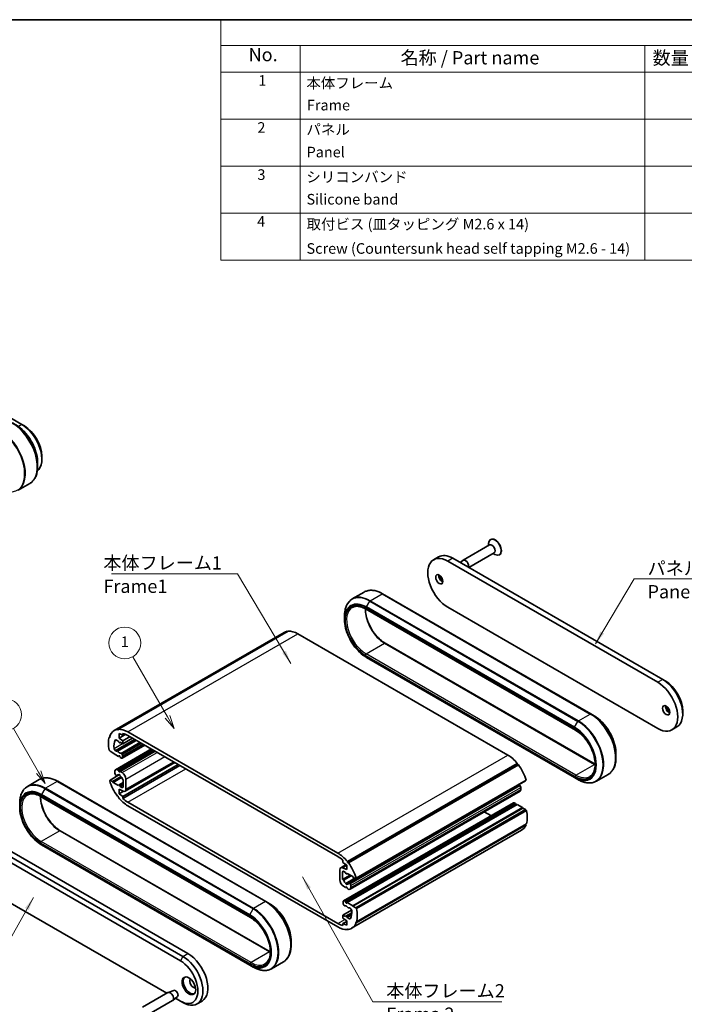
# Model space of a CAD drawing. Units: millimetres. Extents: x 0 to 2180, y 0 to 422.
# Drawn here: x 185 to 373, y 143 to 422 of the extents above; entities that cross this region are included whole.
import ezdxf

# ---------------------------------------------------------------- set-up
doc = ezdxf.new("R2010")
doc.units = ezdxf.units.MM
doc.header["$LTSCALE"] = 1.5
for name, color, linetype, lineweight in [('Border (ISO)', 7, 'Continuous', 35), ('Symbol (ISO)', 7, 'Continuous', 18), ('Symbol (TK)', 100, 'Continuous', 18), ('Visible (ISO)', 7, 'Continuous', 35), ('Visible Narrow (ISO)', 7, 'Continuous', 25)]:
    doc.layers.add(name, color=color, linetype=linetype, lineweight=lineweight)
doc.styles.add('Note Text (TK)', font='txt')
doc.styles.add('Note Text (TK2)', font='txt')
doc.dimstyles.new('Default - Method 1b (TK)$7', dxfattribs={"dimscale": 1.5, "dimtxt": 2.5, "dimasz": 2.5, "dimexe": 1, "dimexo": 1.5, "dimgap": 1, "dimtad": 1, "dimtoh": 1, "dimrnd": 1e-08, "dimdsep": 46, "dimtxsty": 'Note Text (TK)', "dimcen": 0.09, "dimdle": 5, "dimclrd": 100, "dimclre": 100, "dimclrt": 7, "dimadec": 1, "dimazin": 1, "dimtfac": 1, "dimtmove": 0, "dimatfit": 3, "dimfxl": 1, "dimtolj": 1, "dimlwd": -1, "dimlwe": -1, "dimarcsym": 0})

# ---------------------------------------------------------------- blocks, each defined once
blk = doc.blocks.new('図面枠 tk図枠')
at = {"layer": 'Border (ISO)'}
blk.add_line((14.5, 289), (405.5, 289), dxfattribs=at)
blk = doc.blocks.new('構成内容 _ Components')
at = {"layer": 'Symbol (ISO)'}
for p, q in [((405.5, 289), (175.5, 289)), ((175.5, 289), (175.5, 284.16)), ((405.5, 289), (405.5, 284.16)), ((405.5, 284.16), (175.5, 284.16)), ((175.5, 284.16), (175.5, 279.12)), ((190.5, 284.16), (190.5, 279.12)), ((255.5, 284.16), (255.5, 279.12)), ((275.5, 284.16), (275.5, 279.12)), ((320.5, 284.16), (320.5, 279.12)), ((405.5, 284.16), (405.5, 279.12)), ((405.5, 279.12), (175.5, 279.12)), ((175.5, 279.12), (175.5, 243.66)), ((190.5, 279.12), (190.5, 243.66)), ((255.5, 279.12), (255.5, 243.66)), ((275.5, 279.12), (275.5, 243.66)), ((320.5, 279.12), (320.5, 243.66)), ((405.5, 279.12), (405.5, 243.66)), ((405.5, 270.25), (175.5, 270.25)), ((405.5, 261.39), (175.5, 261.39)), ((405.5, 252.52), (175.5, 252.52)), ((405.5, 243.66), (175.5, 243.66))]:
    blk.add_line(p, q, dxfattribs=at)
at = {"layer": 'Symbol (ISO)', "color": 7, "attachment_point": 7}
for s, insert, char_height, style in [('構成内容 / Components', (271.31, 284.56), 2.5, 'Note Text (TK)'), ('No.', (180.76, 280.38), 2.5, 'Note Text (TK)'), ('名称 / Part name', (209.42, 279.79), 2.5, 'Note Text (TK)'), ('数量 / Pcs', (256.97, 279.76), 2.5, 'Note Text (TK)'), ('材質 / Material', (286.12, 279.8), 2.5, 'Note Text (TK)'), ('色・表面処理 / Color・Finish', (341.15, 279.69), 2.5, 'Note Text (TK)'), ('1', (182.6, 275.91), 2, 'Note Text (TK2)'), ('本体フレーム', (191.65, 275.42), 2, 'Note Text (TK2)'), ('2', (264.92, 275.91), 2, 'Note Text (TK2)'), ('アルミ押出材 A6063S-T5', (276.65, 275.44), 2, 'Note Text (TK2)'), ('ﾌﾞﾗｯｸ , ｼﾙﾊﾞｰ ・ ｱﾙﾏｲﾄ & ｸﾘｱ塗装', (321.64, 275.25), 2, 'Note Text (TK2)'), ('Frame', (191.76, 271.26), 2, 'Note Text (TK2)'), ('Extruded aluminium A6063S-T5', (276.72, 271.26), 2, 'Note Text (TK2)'), ('Black , Silver ・ anodized & clear coated', (321.72, 270.94), 2, 'Note Text (TK2)'), ('2', (182.42, 267.04), 2, 'Note Text (TK2)'), ('パネル', (191.67, 266.66), 2, 'Note Text (TK2)'), ('2', (264.92, 267.04), 2, 'Note Text (TK2)'), ('アルミ板 A1050P', (276.65, 266.54), 2, 'Note Text (TK2)'), ('ﾌﾞﾗｯｸ , ｼﾙﾊﾞｰ ・ ｱﾙﾏｲﾄ', (321.64, 266.47), 2, 'Note Text (TK2)'), ('Panel', (191.7, 262.4), 2, 'Note Text (TK2)'), ('Aluminium A1050P', (276.54, 262.4), 2, 'Note Text (TK2)'), ('Black , Silver ・ anodized', (321.72, 262.08), 2, 'Note Text (TK2)'), ('3', (182.42, 258.15), 2, 'Note Text (TK2)'), ('シリコンバンド', (191.65, 257.7), 2, 'Note Text (TK2)'), ('2', (264.92, 258.18), 2, 'Note Text (TK2)'), ('シリコンゴム', (276.65, 257.69), 2, 'Note Text (TK2)'), ('ﾌﾞﾗｯｸ , ﾗｲﾄｸﾞﾚｰ , ﾈｲﾋﾞｰ , ｼｱﾝ , ｸﾞﾘｰﾝ , ｲｴﾛｰ , ｵﾚﾝｼﾞ , ﾚｯﾄﾞ', (321.64, 257.61), 2, 'Note Text (TK2)'), ('Silicone band', (191.69, 253.5), 2, 'Note Text (TK2)'), ('Silicone', (276.69, 253.49), 2, 'Note Text (TK2)'), ('Black , Light gray , Navy , Cyan , Green , Yellow , Orange , Red', (321.72, 253.09), 2, 'Note Text (TK2)'), ('4', (182.37, 249.31), 2, 'Note Text (TK2)'), ('取付ビス (皿タッピング M2.6 x 14)', (191.69, 248.8), 2, 'Note Text (TK2)'), ('4', (264.87, 249.31), 2, 'Note Text (TK2)'), ('鉄', (276.62, 248.8), 2, 'Note Text (TK2)'), ('ﾆｯｹﾙﾒｯｷ , 三価黒ｸﾛﾒｰﾄ', (321.64, 248.83), 2, 'Note Text (TK2)'), ('Steel', (276.69, 244.66), 2, 'Note Text (TK2)'), ('Nickel plated , Black trivalent chromate', (321.73, 244.28), 2, 'Note Text (TK2)'), ('Screw (Countersunk head self tapping M2.6 - 14)', (191.69, 244.21), 2, 'Note Text (TK2)')]:
    blk.add_mtext(s, dxfattribs=dict(at, insert=insert, char_height=char_height, style=style))
blk = doc.blocks.new('バルーン3')
at = {"layer": 'Symbol (TK)', "color": 100}
for p, q in [((141.16, 147.05), (136.41, 155.28)), ((140.73, 146.8), (142.41, 144.89)), ((141.16, 147.05), (142.41, 144.89)), ((142.41, 144.89), (141.59, 147.3))]:
    blk.add_line(p, q, dxfattribs=at)
at = {"layer": 'Symbol (TK)'}
blk.add_circle((134.91, 157.88), 3, dxfattribs=at)
at = {"layer": 'Symbol (TK)', "color": 7, "insert": (134.91, 157.87), "char_height": 2, "attachment_point": 5, "style": 'Note Text (TK2)'}
blk.add_mtext('3', dxfattribs=at)
blk = doc.blocks.new('バルーン4')
at = {"layer": 'Symbol (TK)', "color": 100}
for p, q in [((165.46, 157.47), (158.91, 168.81)), ((165.03, 157.22), (166.71, 155.3)), ((165.46, 157.47), (166.71, 155.3)), ((166.71, 155.3), (165.89, 157.72))]:
    blk.add_line(p, q, dxfattribs=at)
at = {"layer": 'Symbol (TK)'}
blk.add_circle((157.41, 171.41), 3, dxfattribs=at)
at = {"layer": 'Symbol (TK)', "color": 7, "insert": (157.41, 171.38), "char_height": 2, "attachment_point": 5, "style": 'Note Text (TK2)'}
blk.add_mtext('1', dxfattribs=at)

msp = doc.modelspace()

# ---------------------------------------------------------------- linework, layer by layer
at = {"layer": 'Visible (ISO)'}
for p, q in [((125.8515, 341.2278), (185.2485, 306.935)), ((185.2485, 306.935), (185.9556, 306.5267)), ((189.7032, 296.1263), (189.7032, 295.045)), ((190.9053, 297.9535), (190.9053, 297.137)), ((184.1534, 288.3364), (187.5132, 290.2761)), ((317.3155, 272.6904), (317.3155, 273.2305)), ((317.904, 274.4158), (317.8333, 274.375)), ((317.5847, 272.8459), (310.0894, 268.5184)), ((318.8847, 270.5942), (311.7212, 266.4583)), ((318.6155, 270.4388), (319.0833, 270.1687)), ((303.1685, 269.4831), (301.7543, 268.6666)), ((305.7543, 268.2703), (365.1513, 233.9775)), ((307.1685, 269.0868), (366.5655, 234.794)), ((309.2911, 267.8614), (310.0281, 268.4756)), ((320.404, 270.0857), (320.3333, 270.0449)), ((278.7408, 257.5765), (282.1006, 259.5163)), ((346.2276, 225.0214), (287.3256, 259.0285)), ((282.4819, 254.7425), (341.8789, 220.4496)), ((365.1513, 220.9135), (305.7543, 255.2064)), ((276.5508, 251.7264), (276.5508, 252.8076)), ((211.3446, 220.3201), (259.4279, 248.0809)), ((212.251, 220.6423), (260.3343, 248.4032)), ((212.5491, 220.6776), (260.6324, 248.4385)), ((260.4292, 248.3212), (260.3343, 248.4032)), ((322.7249, 213.4018), (263.3279, 247.6946)), ((288.0145, 245.0559), (347.4115, 210.763)), ((282.7294, 241.0247), (341.6314, 207.0176)), ((366.5655, 234.794), (367.2726, 234.3857)), ((372.2223, 225.8125), (372.2223, 224.996)), ((346.2276, 225.0214), (347.164, 224.4807)), ((212.4899, 220.436), (212.251, 220.6423)), ((212.5491, 220.6776), (212.4899, 220.436)), ((370.5655, 221.3338), (369.1513, 220.5173)), ((209.9738, 218.4837), (210.1578, 218.59)), ((210.1949, 218.481), (209.9738, 218.4837)), ((210.0867, 218.7987), (210.1949, 218.481)), ((211.9745, 217.6168), (212.6283, 217.2393)), ((212.1729, 214.5677), (217.5074, 217.6475)), ((212.7344, 218.1579), (212.7344, 219.4642)), ((212.7344, 219.4642), (213.7951, 218.9744)), ((212.7344, 218.1579), (214.6396, 219.2578)), ((213.7951, 217.423), (212.7344, 218.1579)), ((213.7951, 218.9744), (213.7951, 219.5243)), ((213.7951, 218.9744), (214.4306, 219.3413)), ((213.7951, 217.423), (215.8457, 218.6069)), ((213.7951, 216.5657), (216.5881, 218.1783)), ((213.7951, 216.5657), (213.7951, 217.423)), ((274.6416, 185.6409), (215.2446, 219.9337)), ((215.2446, 218.9539), (274.6416, 184.6611)), ((209.9738, 214.7326), (210.1949, 214.4801)), ((211.9687, 214.5174), (211.6678, 214.6912)), ((211.7748, 209.2463), (221.9167, 215.1018)), ((212.1729, 214.5677), (212.0687, 214.5075)), ((212.6283, 217.2393), (212.718, 217.0082)), ((212.6283, 208.9927), (222.5632, 214.7286)), ((212.9405, 216.8459), (213.1251, 216.9525)), ((212.9629, 216.8668), (213.0526, 216.9943)), ((213.0526, 216.9943), (213.7951, 216.5657)), ((213.6562, 212.5197), (220.0226, 216.1954)), ((210.1949, 214.4801), (210.9727, 214.031)), ((210.9727, 214.031), (211.0434, 213.9086)), ((211.0434, 213.9086), (212.593, 213.0139)), ((212.593, 213.0139), (212.718, 213.1918)), ((212.593, 213.0139), (212.8758, 213.1772)), ((212.9629, 213.0504), (213.088, 212.7282)), ((213.0526, 208.7477), (222.9875, 214.4836)), ((213.088, 212.7282), (213.4062, 212.5444)), ((213.6562, 213.5403), (213.508, 213.7969)), ((213.7597, 212.7486), (213.7597, 213.1918)), ((353.3426, 213.7791), (353.3426, 212.6978)), ((212.6283, 208.9927), (212.2748, 209.1968)), ((212.718, 208.7616), (212.6283, 208.9927)), ((213.7951, 201.6646), (229.4928, 210.7277)), ((213.7951, 201.1147), (229.9691, 210.4528)), ((214.4201, 203.1591), (228.511, 211.2946)), ((277.3371, 183.2723), (325.4204, 211.0331)), ((277.3964, 182.9622), (325.4796, 210.7231)), ((277.6352, 182.8927), (325.7185, 210.6536)), ((325.4796, 210.7231), (325.4204, 211.0331)), ((325.7185, 210.6536), (325.4796, 210.7231)), ((190.1767, 206.444), (186.8169, 204.5043)), ((210.1949, 206.3152), (210.0867, 206.1223)), ((210.1949, 206.3152), (212.8771, 207.8637)), ((210.902, 205.9069), (210.1949, 206.3152)), ((210.902, 205.9069), (213.3031, 207.2932)), ((211.0434, 205.662), (213.4526, 207.0529)), ((211.5677, 208.7886), (211.5677, 208.23)), ((211.8297, 207.6844), (211.9286, 207.5968)), ((212.0652, 207.5602), (212.5398, 207.8342)), ((212.6996, 207.7943), (212.8528, 207.8827)), ((213.0526, 208.7477), (212.9629, 208.6202)), ((213.6183, 208.4211), (213.0526, 208.7477)), ((213.7524, 206.5438), (213.9011, 206.5039)), ((213.9011, 206.5039), (213.9011, 204.4203)), ((214.679, 203.7314), (214.679, 206.584)), ((279.7995, 178.55), (327.8828, 206.3109)), ((327.7746, 206.118), (327.8828, 206.3109)), ((342.5678, 206.477), (341.6314, 207.0176)), ((347.7928, 205.9891), (351.1526, 207.9289)), ((254.3037, 171.9491), (195.4017, 205.9562)), ((211.0434, 205.662), (210.902, 205.9069)), ((212.593, 204.7673), (211.0434, 205.662)), ((212.718, 204.9452), (212.593, 204.7673)), ((212.7344, 202.3995), (212.7344, 203.7059)), ((212.7344, 203.7059), (213.883, 203.1753)), ((212.7405, 204.966), (213.9011, 205.6361)), ((213.088, 204.4815), (212.9629, 204.8037)), ((213.088, 204.4815), (213.9011, 204.951)), ((213.5476, 204.2162), (213.088, 204.4815)), ((277.1867, 176.878), (325.2699, 204.6389)), ((277.8211, 177.1121), (325.9043, 204.873)), ((279.6914, 178.3571), (327.7746, 206.118)), ((326.1398, 204.7488), (326.0409, 204.8364)), ((326.4018, 203.6446), (326.4018, 204.2031)), ((190.558, 201.6702), (249.955, 167.3773)), ((212.251, 201.7796), (212.4899, 201.7101)), ((212.4899, 201.7101), (212.5491, 201.4)), ((212.7344, 202.3995), (214.0004, 203.1304)), ((213.7951, 201.6646), (212.7344, 202.3995)), ((213.7951, 201.1147), (213.7951, 201.6646)), ((278.1115, 175.426), (326.1947, 203.1868)), ((184.6269, 198.6541), (184.6269, 199.7353)), ((274.6416, 165.7184), (215.2446, 200.0112)), ((215.2446, 199.0314), (274.6416, 164.7386)), ((276.2301, 172.1526), (324.3133, 199.9135)), ((276.7983, 171.9441), (324.8815, 199.705)), ((277.2933, 171.6584), (325.3765, 199.4193)), ((278.8428, 170.7637), (326.9261, 198.5246)), ((278.9135, 170.6413), (326.9968, 198.4021)), ((279.6914, 170.1922), (327.7746, 197.9531)), ((324.8815, 199.705), (324.5633, 199.8887)), ((325.0066, 199.3828), (324.8815, 199.705)), ((326.9261, 198.5246), (325.3765, 199.4193)), ((326.9968, 198.4021), (326.9261, 198.5246)), ((327.7746, 197.9531), (326.9968, 198.4021)), ((327.9957, 197.7006), (327.7746, 197.9531)), ((279.9124, 169.9397), (327.9957, 197.7006)), ((317.9469, 196.2378), (316.0528, 197.3314)), ((279.7995, 165.8736), (327.8828, 193.6345)), ((279.9124, 166.1886), (327.9957, 193.9495)), ((327.8828, 193.6345), (327.8117, 193.8432)), ((230.801, 156.4103), (171.404, 190.7032)), ((232.2152, 157.2268), (172.8182, 191.5197)), ((196.0906, 191.9836), (255.4876, 157.6907)), ((278.5416, 164.3522), (326.6249, 192.1131)), ((170.6969, 189.4784), (230.0939, 155.1856)), ((190.8055, 187.9524), (249.7075, 153.9454)), ((275.4662, 181.5132), (276.9837, 182.3893)), ((277.1518, 180.9664), (276.0032, 181.497)), ((276.0912, 183.5576), (276.0912, 183.0077)), ((276.0912, 183.0077), (277.1518, 182.2728)), ((277.1518, 182.2728), (277.1518, 180.9664)), ((277.3964, 182.9622), (277.3371, 183.2723)), ((277.6352, 182.8927), (277.3964, 182.9622)), ((275.2073, 180.9409), (275.2073, 178.0883)), ((275.9851, 178.1684), (275.9851, 180.252)), ((275.9851, 178.1684), (278.1431, 179.4143)), ((276.3387, 180.4561), (276.7983, 180.1908)), ((276.7983, 180.1908), (276.9233, 179.8686)), ((276.9049, 177.0407), (279.4382, 178.5033)), ((277.1458, 179.7063), (277.3916, 179.8482)), ((277.1682, 179.7271), (277.2933, 179.905)), ((277.2933, 179.905), (278.8428, 179.0103)), ((278.8428, 179.0103), (278.9843, 178.7654)), ((278.9843, 178.7654), (279.6914, 178.3571)), ((279.6914, 178.3571), (279.7995, 178.55)), ((226.2483, 145.9749), (170.6969, 178.0475)), ((276.1339, 178.1285), (275.9851, 178.1684)), ((276.268, 176.2512), (276.8336, 175.9246)), ((276.8336, 175.9246), (277.059, 176.0547)), ((276.8336, 175.9246), (276.9233, 176.0521)), ((277.1682, 175.9107), (277.2579, 175.6796)), ((277.2579, 175.6796), (277.6115, 175.4755)), ((278.0565, 176.9879), (277.9577, 177.0755)), ((278.3186, 175.8837), (278.3186, 176.4422)), ((254.3037, 171.9491), (255.2401, 171.4085)), ((276.1265, 171.9237), (276.1265, 171.4805)), ((276.2301, 171.132), (276.3782, 170.8754)), ((276.7983, 171.9441), (276.4801, 172.1279)), ((276.9233, 171.6219), (276.7983, 171.9441)), ((277.2933, 171.6584), (277.1682, 171.4805)), ((278.8428, 170.7637), (277.2933, 171.6584)), ((277.7133, 170.1046), (277.8175, 170.1648)), ((277.9175, 170.1549), (278.2184, 169.9811)), ((278.9135, 170.6413), (278.8428, 170.7637)), ((279.6914, 170.1922), (278.9135, 170.6413)), ((279.9124, 169.9397), (279.6914, 170.1922)), ((276.0912, 168.1066), (278.5493, 169.5258)), ((276.8336, 167.678), (276.0912, 168.1066)), ((276.0912, 168.1066), (276.0912, 167.2493)), ((276.0912, 167.2493), (277.1518, 166.5144)), ((276.9233, 167.8055), (276.8336, 167.678)), ((276.9458, 167.8263), (278.6013, 168.7821)), ((277.2579, 167.433), (277.1682, 167.6641)), ((277.2579, 167.433), (278.5599, 168.1847)), ((277.9117, 167.0555), (277.2579, 167.433)), ((276.0912, 165.6979), (277.1518, 166.3103)), ((277.1518, 165.2081), (276.0912, 165.6979)), ((276.0912, 165.6979), (276.0912, 165.148)), ((277.1518, 166.5144), (277.1518, 165.2081)), ((279.7995, 165.8736), (279.6914, 166.1913)), ((279.6914, 166.1913), (279.9124, 166.1886)), ((277.3371, 163.9947), (277.3964, 164.2363)), ((277.3371, 163.9947), (277.5403, 164.112)), ((277.3964, 164.2363), (277.6352, 164.0299)), ((261.4187, 160.7068), (261.4187, 159.6256)), ((250.6439, 153.4047), (249.7075, 153.9454)), ((259.2287, 154.8566), (255.8689, 152.9169)), ((219.354, 141.9944), (226.5801, 146.1664)), ((228.2649, 146.7928), (226.6479, 146.1981)), ((229.265, 145.0607), (227.9414, 143.9576)), ((220.654, 139.7428), (227.8801, 143.9148)), ((230.0939, 143.7546), (228.6784, 144.5718)), ((230.801, 143.3464), (230.0939, 143.7546)), ((234.801, 142.9501), (236.2152, 143.7666))]:
    msp.add_line(p, q, dxfattribs=at)
for centre, major_axis, start_param, end_param in [((185.2485, 300.403), (4, -6.9282), 0.09310266, 2.35619449), ((185.9556, 300.8113), (-3.5, 6.0622), 3.92699082, 5.49778714), ((319.0833, 272.2099), (1.25, -2.1651), 5.49778714, 10.21017612), ((319.154, 272.2508), (1.25, -2.1651), 0, 3.14159265), ((318.2347, 271.72), (0.65, -1.1258), 0, 3.14159265), ((305.7543, 261.7384), (-4, 6.9282), 5.49778714, 8.6393798), ((307.1685, 262.5549), (-4, 6.9282), 5.49778714, 6.28318531), ((310.7394, 267.3926), (-0.65, 1.1258), 3.57352243, 6.38268105), ((304.1987, 263.6163), (0.725, -1.2557), 3.76670924, 5.65806872), ((305.1179, 264.147), (1.375, -2.3816), 4.31898623, 5.10579173), ((263.3279, 241.3259), (-3.9, 6.755), 6.07152378, 6.28318531), ((263.3279, 241.3259), (-3.9, 6.755), 5.49778714, 6.0084066), ((366.5655, 228.262), (4, -6.9282), 0, 2.35619449), ((367.2726, 228.6702), (-3.5, 6.0622), 3.92699082, 5.49778714), ((365.1513, 227.4455), (4, -6.9282), 5.49778714, 8.6393798), ((368.404, 226.5474), (0.725, -1.2557), 3.76670924, 5.65806872), ((369.3232, 227.0781), (1.375, -2.3816), 4.31898623, 5.10579173), ((215.2446, 213.5651), (-3.9, 6.755), 6.07152378, 6.70653831), ((215.2446, 213.5651), (-3.9, 6.755), 5.49778714, 6.0084066), ((215.2446, 213.5651), (3.9, -6.755), 3.62806283, 4.2259188), ((215.2446, 213.5651), (-2.8, 4.8497), 0.35022368, 0.91319674), ((211.9745, 217.2085), (-0.25, 0.433), 5.49778714, 6.63340899), ((215.2446, 213.5651), (3.3, -5.7158), 2.35619449, 2.67202505), ((211.6678, 215.0994), (-0.25, 0.433), 0.91319674, 2.35619449), ((212.2729, 214.3945), (-0.1, 0.1732), 4.86108447, 6.28318531), ((212.8405, 217.0192), (0.1, -0.1732), 4.45058959, 6.54498469), ((211.9687, 214.6807), (0.1, -0.1732), 5.49778714, 6.28318531), ((212.8405, 214.9531), (0.575, -0.9959), 4.86108447, 6.13448981), ((212.8405, 213.0394), (-0.1, 0.1732), 4.45058959, 6.54498469), ((213.408, 213.7391), (-0.1, 0.1732), 4.71238898, 6.13448981), ((213.4062, 212.9527), (0.25, -0.433), 5.49778714, 7.06858347), ((213.4062, 213.396), (-0.25, 0.433), 3.92699082, 4.71238898), ((322.7249, 207.0331), (-3.9, 6.755), 4.98716768, 5.49778714), ((212.2748, 208.3803), (-0.5, 0.866), 5.49778714, 7.06858347), ((322.7249, 207.0331), (-3.9, 6.755), 4.28903598, 4.9240505), ((211.9212, 208.0259), (0.25, -0.433), 3.92699082, 5.23598776), ((211.9652, 207.7334), (0.1, -0.1732), 5.23598776, 6.65808859), ((212.8405, 206.7881), (-0.575, 0.9959), 5.67192011, 6.65808859), ((212.8405, 207.7271), (-0.1, 0.1732), 3.83992433, 7.15564995), ((212.8405, 208.7725), (0.1, -0.1732), 4.45058959, 6.54498469), ((212.8405, 206.7881), (0.575, -0.9959), 1.19589305, 2.18206153), ((213.7158, 206.7227), (0.1, -0.1732), 4.3374857, 5.75958653), ((213.6183, 207.1964), (-0.75, 1.299), 3.92699082, 5.49778714), ((215.2446, 205.4001), (3.9, -6.755), 4.28903598, 4.9240505), ((212.8405, 204.7928), (-0.1, 0.1732), 4.45058959, 6.54498469), ((213.5476, 204.6244), (0.25, -0.433), 5.49778714, 7.06858347), ((213.7951, 204.2417), (0.625, -1.0825), 5.5974558, 7.06858347), ((325.129, 204.7061), (-0.1, 0.1732), 2.09442398, 2.26912801), ((325.129, 205.645), (-0.575, 0.9959), 2.53032745, 2.7349744), ((326.0043, 204.6998), (-0.1, 0.1732), 5.23598776, 6.28318531), ((326.0483, 204.4073), (-0.25, 0.433), 3.92699082, 5.23598776), ((325.6947, 204.0529), (0.5, -0.866), 0, 0.78539816), ((215.2446, 205.4001), (3.9, -6.755), 4.98716768, 5.49778714), ((215.2446, 205.4001), (-3.3, 5.7158), 2.04036393, 2.35619449), ((324.5633, 199.4805), (-0.25, 0.433), 5.49778714, 6.28318531), ((325.129, 199.3938), (-0.1, 0.1732), 1.30899694, 2.1040604), ((322.7249, 198.8681), (-3.9, 6.755), 3.62806283, 4.2259188), ((322.7249, 198.8681), (3.9, -6.755), 0, 0.423353), ((274.6416, 179.2722), (-3.9, 6.755), 4.98716768, 5.49778714), ((274.6416, 179.2722), (3.3, -5.7158), 2.04036393, 2.35619449), ((276.0912, 180.4306), (-0.625, 1.0825), 5.5974558, 7.06858347), ((274.6416, 179.2722), (-3.9, 6.755), 4.28903598, 4.9240505), ((276.3387, 180.0479), (-0.25, 0.433), 5.49778714, 7.06858347), ((277.0458, 179.8795), (0.1, -0.1732), 4.45058959, 6.54498469), ((276.268, 177.4759), (0.75, -1.299), 3.92699082, 5.49778714), ((276.1705, 177.9496), (-0.1, 0.1732), 4.3374857, 5.75958653), ((277.0458, 177.8842), (-0.575, 0.9959), 1.19589305, 2.18206153), ((277.0458, 176.9452), (0.1, -0.1732), 3.83992433, 7.15564995), ((277.0458, 175.8998), (-0.1, 0.1732), 4.45058959, 6.54498469), ((277.0458, 177.8842), (0.575, -0.9959), 5.67192011, 6.65808859), ((277.6115, 176.292), (0.5, -0.866), 5.49778714, 7.06858347), ((277.9211, 176.9389), (-0.1, 0.1732), 5.23598776, 6.65808859), ((277.965, 176.6464), (-0.25, 0.433), 3.92699082, 5.23598776), ((276.4801, 171.7196), (-0.25, 0.433), 5.49778714, 7.06858347), ((276.4801, 171.2763), (0.25, -0.433), 3.92699082, 4.71238898), ((276.4782, 170.9332), (0.1, -0.1732), 4.71238898, 6.13448981), ((277.0458, 169.7192), (-0.575, 0.9959), 4.86108447, 6.13448981), ((277.0458, 171.6329), (0.1, -0.1732), 4.45058959, 6.54498469), ((277.6133, 170.2778), (0.1, -0.1732), 4.86108447, 6.28318531), ((277.9175, 169.9916), (-0.1, 0.1732), 5.49778714, 6.28318531), ((278.2184, 169.5729), (0.25, -0.433), 0.91319674, 2.35619449), ((277.0458, 167.6531), (-0.1, 0.1732), 4.45058959, 6.54498469), ((274.6416, 171.1072), (2.8, -4.8497), 0.35022368, 0.91319674), ((274.6416, 171.1072), (-3.9, 6.755), 3.62806283, 4.2259188), ((274.6416, 171.1072), (-3.3, 5.7158), 2.35619449, 2.67202505), ((274.6416, 171.1072), (3.9, -6.755), 5.49778714, 6.0084066), ((274.6416, 171.1072), (3.9, -6.755), 6.07152378, 6.70653831), ((277.9117, 167.4638), (0.25, -0.433), 5.49778714, 6.63340899), ((230.801, 149.8783), (4, -6.9282), 5.49778714, 8.6393798), ((232.2152, 150.6948), (4, -6.9282), 0, 2.35619449), ((230.0939, 149.4701), (3.5, -6.0622), 5.49778714, 8.6393798), ((232.8516, 148.2862), (1.375, -2.3816), 3.27051436, 6.1542636), ((233.7708, 148.8169), (0.725, -1.2557), 3.2802064, 6.14457156), ((227.2301, 145.0406), (-0.65, 1.1258), 3.14159265, 6.28318531), ((228.715, 145.8979), (0.5025, -0.8704), 0.09949574, 3.04209691)]:
    msp.add_ellipse(centre, major_axis=major_axis, ratio=0.57735027, start_param=start_param, end_param=end_param, dxfattribs=at)
for centre, major_axis in [((303.3501, 263.1264), (-0.725, 1.2557)), ((367.5554, 226.0575), (-0.725, 1.2557)), ((232.498, 148.082), (1.375, -2.3816))]:
    msp.add_ellipse(centre, major_axis=major_axis, ratio=0.57735027, dxfattribs=at)
for points, knots in [([(189.7032, 296.1263), (189.7032, 296.8825), (189.5998, 297.692), (189.1997, 299.3447), (188.9031, 300.1877), (188.1455, 301.8292), (187.6846, 302.6274), (186.6418, 304.1043), (186.0601, 304.7827), (184.8288, 305.9555), (184.1795, 306.4499), (183.5246, 306.828)], [3.14159265, 3.14159265, 3.14159265, 3.14159265, 3.45575192, 3.45575192, 3.76991118, 3.76991118, 4.08407045, 4.08407045, 4.39822972, 4.39822972, 4.71238898, 4.71238898, 4.71238898, 4.71238898]), ([(189.7032, 295.045), (189.7032, 294.6103), (189.6736, 294.1911), (189.5548, 293.3933), (189.4656, 293.0147), (189.2279, 292.3074), (189.0794, 291.9785), (188.725, 291.38), (188.519, 291.1103), (188.0538, 290.6395), (187.7947, 290.4386), (187.5132, 290.2761)], [3.141592654, 3.141592654, 3.141592654, 3.141592654, 3.298672286, 3.298672286, 3.455751919, 3.455751919, 3.612831552, 3.612831552, 3.769911184, 3.769911184, 3.926990817, 3.926990817, 3.926990817, 3.926990817]), ([(282.1006, 259.5163), (282.382, 259.6788), (282.6856, 259.8028), (283.3259, 259.9703), (283.6625, 260.0138), (284.358, 260.0215), (284.717, 259.9856), (285.4485, 259.8378), (285.8209, 259.7258), (286.5713, 259.4298), (286.9491, 259.2458), (287.3256, 259.0285)], [0.785398163, 0.785398163, 0.785398163, 0.785398163, 0.942477796, 0.942477796, 1.099557429, 1.099557429, 1.256637061, 1.256637061, 1.413716694, 1.413716694, 1.570796327, 1.570796327, 1.570796327, 1.570796327]), ([(278.7408, 257.5765), (278.4594, 257.4141), (278.2002, 257.2131), (277.735, 256.7424), (277.529, 256.4727), (277.1746, 255.8741), (277.0261, 255.5453), (276.7885, 254.8379), (276.6992, 254.4593), (276.5804, 253.6615), (276.5508, 253.2423), (276.5508, 252.8076)], [5.497787144, 5.497787144, 5.497787144, 5.497787144, 5.654866776, 5.654866776, 5.811946409, 5.811946409, 5.969026042, 5.969026042, 6.126105675, 6.126105675, 6.283185307, 6.283185307, 6.283185307, 6.283185307]), ([(278.7319, 255.1436), (278.9204, 255.2525), (279.1237, 255.3357), (279.5588, 255.4495), (279.7906, 255.48), (280.2793, 255.4854), (280.5362, 255.4602), (281.0689, 255.3525), (281.3446, 255.27), (281.9071, 255.0481), (282.1938, 254.9088), (282.4819, 254.7425)], [0.785398163, 0.785398163, 0.785398163, 0.785398163, 0.942477796, 0.942477796, 1.099557429, 1.099557429, 1.256637061, 1.256637061, 1.413716694, 1.413716694, 1.570796327, 1.570796327, 1.570796327, 1.570796327]), ([(282.4371, 254.7681), (282.434, 254.3297), (282.4707, 253.8652), (282.6625, 252.6607), (282.8689, 251.9013), (283.4455, 250.3885), (283.8161, 249.6355), (284.6843, 248.2152), (285.1818, 247.5482), (286.2505, 246.3703), (286.8214, 245.8594), (287.6036, 245.3063), (287.8094, 245.1743), (288.0145, 245.0559)], [6.27504289, 6.27504289, 6.27504289, 6.27504289, 6.48297494, 6.48297494, 6.79693797, 6.79693797, 7.1119853, 7.1119853, 7.42736569, 7.42736569, 7.74216636, 7.74216636, 7.85398163, 7.85398163, 7.85398163, 7.85398163]), ([(282.7294, 241.0247), (282.0745, 241.4028), (281.4252, 241.8972), (280.1939, 243.07), (279.6122, 243.7484), (278.5694, 245.2252), (278.1086, 246.0235), (277.351, 247.6649), (277.0543, 248.5079), (276.6542, 250.1607), (276.5508, 250.9702), (276.5508, 251.7264)], [4.71238898, 4.71238898, 4.71238898, 4.71238898, 5.02654825, 5.02654825, 5.34070751, 5.34070751, 5.65486678, 5.65486678, 5.96902604, 5.96902604, 6.28318531, 6.28318531, 6.28318531, 6.28318531]), ([(353.3426, 213.7791), (353.3426, 214.5353), (353.2391, 215.3448), (352.8391, 216.9975), (352.5424, 217.8405), (351.7848, 219.482), (351.324, 220.2802), (350.2812, 221.7571), (349.6995, 222.4355), (348.4682, 223.6083), (347.8189, 224.1027), (347.164, 224.4807)], [3.14159265, 3.14159265, 3.14159265, 3.14159265, 3.45575192, 3.45575192, 3.76991118, 3.76991118, 4.08407045, 4.08407045, 4.39822972, 4.39822972, 4.71238898, 4.71238898, 4.71238898, 4.71238898]), ([(341.8789, 220.4496), (342.4539, 220.1176), (343.0341, 219.6774), (344.144, 218.6212), (344.6733, 218.005), (345.6248, 216.658), (346.0467, 215.9272), (346.7381, 214.4275), (347.0076, 213.6589), (347.3671, 212.1657), (347.4576, 211.4412), (347.4553, 210.1129), (347.3629, 209.5093), (347.0137, 208.4756), (346.7558, 208.049), (346.28, 207.5754), (346.1113, 207.4461), (345.9289, 207.3408)], [1.57079633, 1.57079633, 1.57079633, 1.57079633, 1.88427158, 1.88427158, 2.19867467, 2.19867467, 2.5139479, 2.5139479, 2.82922079, 2.82922079, 3.1436197, 3.1436197, 3.4570953, 3.4570953, 3.7749582, 3.7749582, 3.92699082, 3.92699082, 3.92699082, 3.92699082]), ([(353.3426, 212.6978), (353.3426, 212.2631), (353.313, 211.8439), (353.1941, 211.0461), (353.1049, 210.6675), (352.8673, 209.9601), (352.7188, 209.6313), (352.3644, 209.0328), (352.1584, 208.7631), (351.6932, 208.2923), (351.434, 208.0914), (351.1526, 207.9289)], [3.141592654, 3.141592654, 3.141592654, 3.141592654, 3.298672286, 3.298672286, 3.455751919, 3.455751919, 3.612831552, 3.612831552, 3.769911184, 3.769911184, 3.926990817, 3.926990817, 3.926990817, 3.926990817]), ([(190.1767, 206.444), (190.4581, 206.6065), (190.7617, 206.7305), (191.402, 206.898), (191.7386, 206.9416), (192.4342, 206.9492), (192.7931, 206.9134), (193.5246, 206.7655), (193.8971, 206.6535), (194.6474, 206.3575), (195.0252, 206.1735), (195.4017, 205.9562)], [0.785398163, 0.785398163, 0.785398163, 0.785398163, 0.942477796, 0.942477796, 1.099557429, 1.099557429, 1.256637061, 1.256637061, 1.413716694, 1.413716694, 1.570796327, 1.570796327, 1.570796327, 1.570796327]), ([(342.5678, 206.477), (342.9443, 206.2596), (343.3221, 206.0757), (344.0724, 205.7797), (344.4449, 205.6677), (345.1764, 205.5198), (345.5354, 205.484), (346.2309, 205.4916), (346.5675, 205.5352), (347.2078, 205.7027), (347.5114, 205.8267), (347.7928, 205.9891)], [1.570796327, 1.570796327, 1.570796327, 1.570796327, 1.727875959, 1.727875959, 1.884955592, 1.884955592, 2.042035225, 2.042035225, 2.199114858, 2.199114858, 2.35619449, 2.35619449, 2.35619449, 2.35619449]), ([(186.8169, 204.5043), (186.5355, 204.3418), (186.2763, 204.1409), (185.8111, 203.6701), (185.6051, 203.4004), (185.2507, 202.8018), (185.1023, 202.473), (184.8646, 201.7657), (184.7754, 201.3871), (184.6565, 200.5893), (184.6269, 200.1701), (184.6269, 199.7353)], [5.497787144, 5.497787144, 5.497787144, 5.497787144, 5.654866776, 5.654866776, 5.811946409, 5.811946409, 5.969026042, 5.969026042, 6.126105675, 6.126105675, 6.283185307, 6.283185307, 6.283185307, 6.283185307]), ([(186.808, 202.0714), (186.9965, 202.1802), (187.1998, 202.2635), (187.6349, 202.3773), (187.8667, 202.4077), (188.3554, 202.4131), (188.6123, 202.3879), (189.145, 202.2803), (189.4207, 202.1977), (189.9832, 201.9758), (190.2699, 201.8365), (190.558, 201.6702)], [0.785398163, 0.785398163, 0.785398163, 0.785398163, 0.942477796, 0.942477796, 1.099557429, 1.099557429, 1.256637061, 1.256637061, 1.413716694, 1.413716694, 1.570796327, 1.570796327, 1.570796327, 1.570796327]), ([(190.5132, 201.6958), (190.5101, 201.2575), (190.5468, 200.7929), (190.7386, 199.5885), (190.945, 198.829), (191.5216, 197.3162), (191.8923, 196.5632), (192.7605, 195.1429), (193.258, 194.4759), (194.3266, 193.2981), (194.8975, 192.7871), (195.6797, 192.2341), (195.8855, 192.102), (196.0906, 191.9836)], [6.27504289, 6.27504289, 6.27504289, 6.27504289, 6.48297494, 6.48297494, 6.79693797, 6.79693797, 7.1119853, 7.1119853, 7.42736569, 7.42736569, 7.74216636, 7.74216636, 7.85398163, 7.85398163, 7.85398163, 7.85398163]), ([(190.8055, 187.9524), (190.1506, 188.3305), (189.5013, 188.8249), (188.27, 189.9977), (187.6883, 190.6761), (186.6455, 192.153), (186.1847, 192.9512), (185.4271, 194.5927), (185.1304, 195.4356), (184.7304, 197.0884), (184.6269, 197.8979), (184.6269, 198.6541)], [4.71238898, 4.71238898, 4.71238898, 4.71238898, 5.02654825, 5.02654825, 5.34070751, 5.34070751, 5.65486678, 5.65486678, 5.96902604, 5.96902604, 6.28318531, 6.28318531, 6.28318531, 6.28318531]), ([(261.4187, 160.7068), (261.4187, 161.463), (261.3153, 162.2725), (260.9152, 163.9253), (260.6185, 164.7682), (259.8609, 166.4097), (259.4001, 167.2079), (258.3573, 168.6848), (257.7756, 169.3632), (256.5443, 170.536), (255.895, 171.0304), (255.2401, 171.4085)], [3.14159265, 3.14159265, 3.14159265, 3.14159265, 3.45575192, 3.45575192, 3.76991118, 3.76991118, 4.08407045, 4.08407045, 4.39822972, 4.39822972, 4.71238898, 4.71238898, 4.71238898, 4.71238898]), ([(249.955, 167.3773), (250.53, 167.0454), (251.1103, 166.6051), (252.2201, 165.5489), (252.7494, 164.9327), (253.701, 163.5857), (254.1228, 162.8549), (254.8142, 161.3553), (255.0837, 160.5866), (255.4433, 159.0934), (255.5337, 158.3689), (255.5314, 157.0407), (255.439, 156.437), (255.0898, 155.4033), (254.8319, 154.9767), (254.3561, 154.5032), (254.1874, 154.3738), (254.005, 154.2685)], [1.57079633, 1.57079633, 1.57079633, 1.57079633, 1.88427158, 1.88427158, 2.19867467, 2.19867467, 2.5139479, 2.5139479, 2.82922079, 2.82922079, 3.1436197, 3.1436197, 3.4570953, 3.4570953, 3.7749582, 3.7749582, 3.92699082, 3.92699082, 3.92699082, 3.92699082]), ([(261.4187, 159.6256), (261.4187, 159.1908), (261.3891, 158.7716), (261.2703, 157.9738), (261.181, 157.5953), (260.9434, 156.8879), (260.7949, 156.5591), (260.4405, 155.9605), (260.2345, 155.6908), (259.7693, 155.22), (259.5101, 155.0191), (259.2287, 154.8566)], [3.141592654, 3.141592654, 3.141592654, 3.141592654, 3.298672286, 3.298672286, 3.455751919, 3.455751919, 3.612831552, 3.612831552, 3.769911184, 3.769911184, 3.926990817, 3.926990817, 3.926990817, 3.926990817]), ([(250.6439, 153.4047), (251.0204, 153.1874), (251.3982, 153.0034), (252.1486, 152.7074), (252.521, 152.5954), (253.2525, 152.4475), (253.6115, 152.4117), (254.307, 152.4193), (254.6436, 152.4629), (255.2839, 152.6304), (255.5875, 152.7544), (255.8689, 152.9169)], [1.570796327, 1.570796327, 1.570796327, 1.570796327, 1.727875959, 1.727875959, 1.884955592, 1.884955592, 2.042035225, 2.042035225, 2.199114858, 2.199114858, 2.35619449, 2.35619449, 2.35619449, 2.35619449])]:
    msp.add_open_spline(points, degree=3, knots=knots, dxfattribs=at)
for points in [[(347.4115, 210.763), (347.4264, 210.7544), (347.4413, 210.7458), (347.4563, 210.7374)], [(255.4876, 157.6907), (255.5025, 157.6821), (255.5175, 157.6736), (255.5324, 157.6651)]]:
    msp.add_open_spline(points, degree=3, dxfattribs=at)
at = {"layer": 'Visible Narrow (ISO)'}
for p, q in [((185.2485, 306.935), (184.2514, 306.3593)), ((307.1685, 269.0868), (305.7543, 268.2703)), ((282.7294, 255.2936), (283.6658, 256.9155)), ((283.6658, 256.9155), (342.5678, 222.9084)), ((283.8158, 257.0738), (287.1756, 259.0136)), ((342.7178, 223.0667), (283.8158, 257.0738)), ((287.1756, 259.0136), (346.0776, 225.0065)), ((341.8168, 220.5869), (282.4198, 254.8798)), ((282.6673, 255.0845), (341.5693, 221.0774)), ((341.6314, 221.2865), (282.7294, 255.2936)), ((215.2446, 219.9337), (263.3279, 247.6946)), ((282.6319, 242.02), (287.8645, 245.041)), ((287.8645, 245.041), (347.2615, 210.7481)), ((282.4198, 241.6525), (341.8168, 207.3597)), ((342.0289, 207.7271), (282.6319, 242.02)), ((341.5693, 207.155), (282.6673, 241.162)), ((366.5655, 234.794), (365.1513, 233.9775)), ((342.7178, 223.0667), (346.0776, 225.0065)), ((341.6314, 221.2865), (342.5678, 222.9084)), ((211.6539, 217.5657), (211.8255, 217.6648)), ((211.6678, 214.6912), (217.1479, 217.8551)), ((211.9687, 214.5174), (217.4488, 217.6814)), ((212.357, 214.4772), (217.6778, 217.5492)), ((211.3171, 215.2499), (213.6956, 216.6231)), ((212.2748, 209.1968), (222.2096, 214.9327)), ((212.718, 208.7616), (222.8081, 214.5871)), ((212.9629, 216.8668), (213.1182, 216.9565)), ((213.3239, 213.919), (218.6447, 216.9909)), ((213.508, 213.7969), (218.8425, 216.8767)), ((213.6562, 213.5403), (219.1388, 216.7057)), ((213.7597, 213.1918), (219.4923, 216.5015)), ((213.7597, 212.7486), (219.8762, 216.2799)), ((212.718, 213.1918), (212.7698, 213.2217)), ((213.6183, 208.4211), (223.5531, 214.157)), ((214.679, 206.584), (225.6745, 212.9323)), ((274.6416, 185.6409), (322.7249, 213.4018)), ((214.679, 203.7314), (228.1449, 211.506)), ((215.2446, 200.0112), (231.6495, 209.4826)), ((342.0289, 207.7271), (347.2615, 210.7481)), ((212.0949, 207.5933), (212.516, 207.8365)), ((191.7419, 203.8432), (190.8055, 202.2213)), ((191.7419, 203.8432), (250.6439, 169.8361)), ((195.2517, 205.9413), (191.8919, 204.0015)), ((250.7939, 169.9945), (191.8919, 204.0015)), ((195.2517, 205.9413), (254.1537, 171.9342)), ((212.9629, 204.8037), (213.9011, 205.3454)), ((213.5476, 204.2162), (213.9011, 204.4203)), ((277.9577, 177.0755), (326.0409, 204.8364)), ((278.0565, 176.9879), (326.1398, 204.7488)), ((278.3186, 176.4422), (326.4018, 204.2031)), ((278.3186, 175.8837), (326.4018, 203.6446)), ((249.8929, 167.5147), (190.4959, 201.8075)), ((190.7434, 202.0122), (249.6454, 168.0052)), ((249.7075, 168.2142), (190.8055, 202.2213)), ((276.4801, 172.1279), (324.5633, 199.8887)), ((276.9233, 171.6219), (325.0066, 199.3828)), ((195.9406, 191.9687), (190.708, 188.9477)), ((195.9406, 191.9687), (255.3376, 157.6759)), ((190.4959, 188.5803), (249.8929, 154.2874)), ((250.105, 154.6548), (190.708, 188.9477)), ((249.6454, 154.0827), (190.7434, 188.0898)), ((276.0032, 181.497), (277.1518, 182.1601)), ((275.9851, 180.252), (276.3387, 180.4561)), ((276.1339, 178.1285), (278.2521, 179.3514)), ((276.3002, 177.9399), (278.4985, 179.2091)), ((277.1682, 179.7271), (277.3848, 179.8522)), ((276.9233, 176.0521), (276.9751, 176.082)), ((254.1537, 171.9342), (250.7939, 169.9945)), ((249.7075, 168.2142), (250.6439, 169.8361)), ((277.1682, 167.6641), (278.5903, 168.4851)), ((277.9117, 167.0555), (278.3203, 167.2914)), ((274.6416, 165.7184), (276.6376, 166.8707)), ((230.801, 156.4103), (230.0939, 155.1856)), ((230.801, 156.4103), (232.2152, 157.2268)), ((255.3376, 157.6759), (250.105, 154.6548))]:
    msp.add_line(p, q, dxfattribs=at)
for centre, major_axis, start_param, end_param in [((182.4382, 299.0663), (5.075, -8.7902), 0, 2.35619449), ((182.5882, 299.1529), (-5.0311, 8.7141), 3.92699082, 5.49778714), ((183.5246, 299.6935), (4.3689, -7.5672), 0.78539816, 2.35619449), ((178.9284, 297.0399), (5.0311, -8.7141), 5.63931686, 8.6393798), ((179.0784, 297.1265), (5.075, -8.7902), 0, 2.35619449), ((287.1756, 250.7262), (-5.075, 8.7902), 5.49778714, 6.28318531), ((283.6658, 248.6998), (-5.0311, 8.7141), 5.49778714, 7.06858347), ((282.7294, 248.1592), (-4.3689, 7.5672), 5.49778714, 7.06858347), ((282.6673, 248.1233), (-4.2629, 7.3835), 5.49778714, 8.6393798), ((283.8158, 248.7864), (-5.075, 8.7902), 5.49778714, 6.28318531), ((283.8158, 256.8289), (-0.15, -0.2598), 3.92699082, 4.71238898), ((287.1756, 258.7687), (0.15, 0.2598), 0, 0.78539816), ((282.4198, 248.2662), (-4.05, 7.0148), 5.49778714, 8.6393798), ((282.6319, 248.3886), (-3.9, 6.755), 0, 2.35619449), ((287.8645, 251.4097), (3.9, -6.755), 3.89190911, 5.49778714), ((282.6319, 255.0023), (-0.15, -0.2598), 5.49778714, 6.28318531), ((282.8794, 255.207), (0.15, 0.2598), 1.57079633, 2.35619449), ((287.8645, 244.7961), (0.15, 0.2598), 0, 0.78539816), ((282.6319, 241.775), (0.15, 0.2598), 0.78539816, 2.35619449), ((282.8794, 241.2845), (-0.15, -0.2598), 5.49778714, 6.28318531), ((342.7178, 222.8218), (-0.15, -0.2598), 3.92699082, 4.71238898), ((342.7178, 214.7793), (5.075, -8.7902), 0, 2.35619449), ((346.0776, 224.7616), (0.15, 0.2598), 0, 0.78539816), ((346.0776, 216.7191), (5.075, -8.7902), 0, 2.35619449), ((346.2276, 216.8057), (-5.0311, 8.7141), 3.92699082, 5.49778714), ((347.164, 217.3463), (4.3689, -7.5672), 0.78539816, 2.35619449), ((341.7814, 221.1999), (0.15, 0.2598), 1.57079633, 2.35619449), ((341.5693, 214.1162), (4.2629, -7.3835), 5.49778714, 8.6393798), ((341.6314, 214.1521), (4.3689, -7.5672), 5.49778714, 8.6393798), ((342.0289, 220.7094), (-0.15, -0.2598), 5.49778714, 6.28318531), ((341.8168, 213.9733), (4.05, -7.0148), 5.49778714, 8.6393798), ((342.5678, 214.6927), (5.0311, -8.7141), 5.49778714, 8.6393798), ((347.2615, 210.5032), (0.15, 0.2598), 0, 0.78539816), ((347.2615, 217.1168), (3.9, -6.755), 5.49778714, 5.53286885), ((195.2517, 197.6539), (-5.075, 8.7902), 5.49778714, 6.28318531), ((341.7814, 207.2774), (-0.15, -0.2598), 5.49778714, 6.28318531), ((342.0289, 207.4822), (-0.15, -0.2598), 3.92699082, 5.49778714), ((342.0289, 214.0958), (3.9, -6.755), 5.49778714, 6.28318531), ((191.7419, 195.6275), (-5.0311, 8.7141), 5.49778714, 7.06858347), ((190.7434, 195.051), (-4.2629, 7.3835), 5.49778714, 8.6393798), ((191.8919, 195.7141), (-5.075, 8.7902), 5.49778714, 6.28318531), ((191.8919, 203.7566), (0.15, 0.2598), 0.78539816, 1.57079633), ((195.2517, 205.6964), (0.15, 0.2598), 0, 0.78539816), ((190.4959, 195.1939), (-4.05, 7.0148), 5.49778714, 8.6393798), ((190.8055, 195.0869), (-4.3689, 7.5672), 5.49778714, 7.06858347), ((190.708, 195.3164), (-3.9, 6.755), 0, 2.35619449), ((195.9406, 198.3374), (3.9, -6.755), 3.89190911, 5.49778714), ((190.708, 201.93), (-0.15, -0.2598), 5.49778714, 6.28318531), ((190.9555, 202.1347), (0.15, 0.2598), 1.57079633, 2.35619449), ((195.9406, 191.7238), (0.15, 0.2598), 0, 0.78539816), ((190.708, 188.7027), (-0.15, -0.2598), 3.92699082, 5.49778714), ((190.9555, 188.2122), (-0.15, -0.2598), 5.49778714, 6.28318531), ((250.7939, 169.7495), (-0.15, -0.2598), 3.92699082, 4.71238898), ((250.7939, 161.707), (5.075, -8.7902), 0, 2.35619449), ((254.1537, 171.6893), (0.15, 0.2598), 0, 0.78539816), ((254.1537, 163.6468), (5.075, -8.7902), 0, 2.35619449), ((254.3037, 163.7334), (-5.0311, 8.7141), 3.92699082, 5.49778714), ((255.2401, 164.274), (4.3689, -7.5672), 0.78539816, 2.35619449), ((249.8575, 168.1276), (-0.15, -0.2598), 4.71238898, 5.49778714), ((249.6454, 161.0439), (4.2629, -7.3835), 5.49778714, 8.6393798), ((249.7075, 161.0798), (4.3689, -7.5672), 5.49778714, 8.6393798), ((250.105, 167.6371), (-0.15, -0.2598), 5.49778714, 6.28318531), ((249.8929, 160.901), (4.05, -7.0148), 5.49778714, 8.6393798), ((250.6439, 161.6204), (5.0311, -8.7141), 5.49778714, 8.6393798), ((255.3376, 157.4309), (0.15, 0.2598), 0, 0.78539816), ((255.3376, 164.0445), (3.9, -6.755), 5.49778714, 5.53286885), ((249.8575, 154.2052), (-0.15, -0.2598), 5.49778714, 6.28318531), ((250.105, 154.4099), (-0.15, -0.2598), 3.92699082, 5.49778714), ((250.105, 161.0235), (3.9, -6.755), 5.49778714, 6.28318531)]:
    msp.add_ellipse(centre, major_axis=major_axis, ratio=0.57735027, start_param=start_param, end_param=end_param, dxfattribs=at)

# ---------------------------------------------------------------- block references
at = {"xscale": 1.5, "yscale": 1.5, "zscale": 1.5}
msp.add_blockref('図面枠 tk図枠', (-21.75, -12), dxfattribs=at)
at = {"layer": 'Symbol (ISO)', "xscale": 1.5, "yscale": 1.5, "zscale": 1.5}
msp.add_blockref('構成内容 _ Components', (-21.75, -12), dxfattribs=at)
at = {"layer": 'Symbol (TK)', "xscale": 1.5, "yscale": 1.5, "zscale": 1.5}
for name in ['バルーン4', 'バルーン3']:
    msp.add_blockref(name, (-21.75, -12), dxfattribs=at)

# ---------------------------------------------------------------- texts
at = {"layer": 'Symbol (ISO)', "color": 7, "char_height": 3.75, "attachment_point": 1, "line_spacing_factor": 1.058182, "style": 'Note Text (TK)'}
for s, insert, width in [('{\\fＭＳ Ｐゴシック|b0|i0;本体フレーム1\\P\\fＭＳ Ｐゴシック|b0|i0;Frame1}', (208.307, 269.648), 34.210528), ('{\\fＭＳ Ｐゴシック|b0|i0;パネル2\\P\\fＭＳ Ｐゴシック|b0|i0;Panel 2}', (362.2724, 268.1095), 19.254386), ('{\\fＭＳ Ｐゴシック|b0|i0;本体フレーム2\\P\\fＭＳ Ｐゴシック|b0|i0;Frama 2}', (288.3402, 148.5391), 34.210528)]:
    msp.add_mtext(s, dxfattribs=dict(at, insert=insert, width=width))

# ---------------------------------------------------------------- leaders
at = {"layer": 'Symbol (ISO)', "color": 100, "annotation_type": 0, "has_hookline": 1}
for points, hookline_direction, text_width in [([(261.3485, 239.3384), (246.2676, 264.716), (242.5176, 264.716)], 1, 31.9602), ([(347.5369, 244.8716), (358.5224, 263.2696), (362.2724, 263.2696)], 0, 18.1534), ([(264.6445, 178.8973), (284.5902, 143.5857), (288.3402, 143.5857)], 0, 32.706), ([(188.4973, 173.0825), (176.2748, 151.283), (172.5248, 151.283)], 1, 17.4077)]:
    msp.add_leader(points, dimstyle='Default - Method 1b (TK)$7', override={"dimgap": 0, "dimtad": 1}, dxfattribs=dict(at, hookline_direction=hookline_direction, text_width=text_width))

doc.saveas('drawing.dxf')
